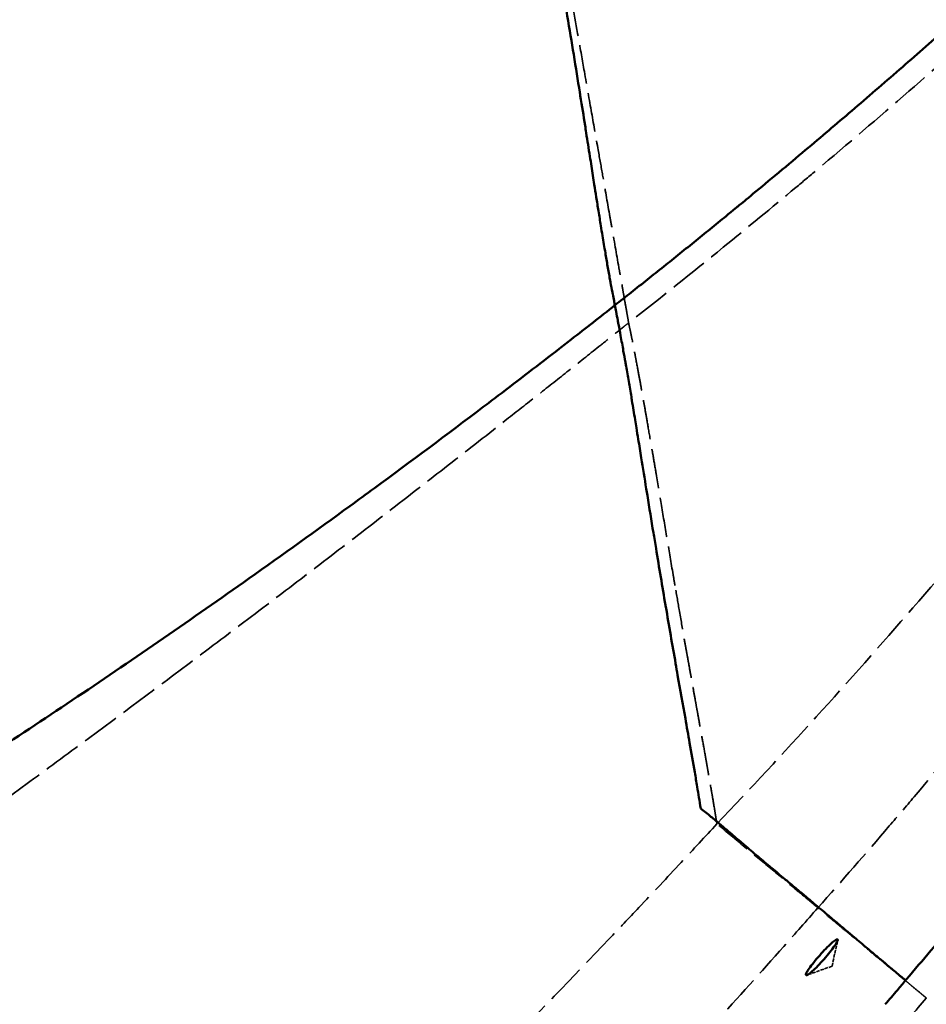
# Model space of a CAD drawing. Units: millimetres. Extents: x 3278 to 6066, y 2420 to 4375.
# Drawn here: x 4604 to 4703, y 2810 to 2918 of the extents above; entities that cross this region are included whole.
import ezdxf

# ---------------------------------------------------------------- set-up
doc = ezdxf.new("R2010")
doc.units = ezdxf.units.MM
doc.linetypes.add('DASHED', pattern=[0.2067, 0.1654, -0.0413])
for name, color, linetype, lineweight in [('Sichtbare Kanten(DIN)', 7, 'Continuous', 50), ('Sichtbare tangentiale Kanten(DIN)', 7, 'Continuous', 50), ('Verdeckte Kanten(DIN)', 7, 'DASHED', 35), ('Verdeckte tangentiale Kanten(DIN)', 7, 'DASHED', 35)]:
    doc.layers.add(name, color=color, linetype=linetype, lineweight=lineweight)

msp = doc.modelspace()

# ---------------------------------------------------------------- linework, layer by layer
at = {"layer": 'Sichtbare Kanten(DIN)'}
for points, knots in [([(4690.04, 2812.83), (4690.02, 2812.84), (4690.02, 2812.87), (4690.04, 2812.96), (4690.06, 2813.02), (4690.16, 2813.21), (4690.25, 2813.36), (4690.51, 2813.74), (4690.69, 2813.97), (4691.09, 2814.47), (4691.31, 2814.73), (4691.76, 2815.25), (4691.99, 2815.5), (4692.43, 2815.95), (4692.64, 2816.15), (4693, 2816.47), (4693.15, 2816.59), (4693.32, 2816.71), (4693.37, 2816.73), (4693.45, 2816.76), (4693.48, 2816.76), (4693.49, 2816.74)], [-0.8199088, -0.8199088, -0.8199088, -0.8199088, -0.7648461, -0.7648461, -0.7075055, -0.7075055, -0.6172672, -0.6172672, -0.513548, -0.513548, -0.4099604, -0.4099604, -0.3073862, -0.3073862, -0.2040792, -0.2040792, -0.1054298, -0.1054298, -0.0515272, -0.0515272, -0.00001, -0.00001, -0.00001, -0.00001]), ([(4693.49, 2816.74), (4693.51, 2816.73), (4693.52, 2816.7), (4693.5, 2816.61), (4693.47, 2816.55), (4693.38, 2816.36), (4693.29, 2816.21), (4693.03, 2815.83), (4692.86, 2815.6), (4692.46, 2815.1), (4692.24, 2814.83), (4691.78, 2814.32), (4691.55, 2814.07), (4691.11, 2813.61), (4690.9, 2813.41), (4690.54, 2813.09), (4690.39, 2812.98), (4690.21, 2812.86), (4690.16, 2812.84), (4690.08, 2812.81), (4690.06, 2812.81), (4690.04, 2812.83)], [-0.8212723, -0.8212723, -0.8212723, -0.8212723, -0.7658778, -0.7658778, -0.7082169, -0.7082169, -0.6180841, -0.6180841, -0.5142349, -0.5142349, -0.4106348, -0.4106348, -0.3079842, -0.3079842, -0.2045558, -0.2045558, -0.1056752, -0.1056752, -0.0516953, -0.0516953, -0.0000011, -0.0000011, -0.0000011, -0.0000011])]:
    msp.add_open_spline(points, degree=3, knots=knots, dxfattribs=at)
at = {"layer": 'Sichtbare tangentiale Kanten(DIN)'}
for points, degree, knots in [([(4821.23, 3039.04), (4792.89, 3004.12), (4763.28, 2970.84), (4724.98, 2932.57), (4683.18, 2897.61), (4676.16, 2891.91), (4669.05, 2886.33)], 4, [0.0089542, 0.0089542, 0.0089542, 0.0089542, 0.0089542, 0.257638, 0.257638, 0.3070075, 0.3070075, 0.3070075, 0.3070075, 0.3070075]), ([(4821.39, 3038.38), (4820.7, 3036.2), (4819.15, 3031.38), (4815.83, 3021.33), (4811.31, 3008.3), (4805.57, 2992.81), (4800.53, 2980.03), (4796.33, 2969.9), (4793.1, 2962.36), (4789.8, 2954.88), (4786.41, 2947.44), (4782.93, 2940.05), (4778.18, 2930.28), (4773.25, 2920.59), (4767.49, 2909.78), (4762.22, 2900.28), (4755.39, 2888.52), (4748.98, 2878.05), (4743.07, 2868.84), (4738.55, 2862), (4733.93, 2855.22), (4729.2, 2848.49), (4724.38, 2841.83), (4719.45, 2835.24), (4714.43, 2828.72), (4709.3, 2822.28), (4704.94, 2816.96), (4702.15, 2813.63), (4701.11, 2812.41), (4700.97, 2812.24)], 3, [1.550808, 1.550808, 1.550808, 1.550808, 8.839254, 17.635086, 35.097324, 52.391214, 69.520491, 78.024566, 86.489009, 94.914739, 103.302669, 111.653228, 119.96676, 136.485685, 144.693619, 156.943429, 169.121264, 185.253233, 193.277276, 201.273217, 209.240604, 217.179474, 225.090079, 232.972401, 240.826167, 248.65143, 256.448866, 260.337291, 260.970941, 260.970941, 260.970941, 260.970941]), ([(4287.93, 2871.01), (4289.41, 2871.1), (4290.9, 2871.19), (4292.38, 2871.29), (4295.73, 2871.5), (4299.07, 2871.73), (4302.42, 2871.97), (4303.66, 2872.05), (4304.91, 2872.14), (4306.16, 2872.24), (4308.25, 2872.39), (4310.34, 2872.55), (4312.43, 2872.71), (4312.98, 2872.76), (4313.52, 2872.8), (4314.07, 2872.84), (4316.85, 2873.06), (4319.64, 2873.29), (4322.42, 2873.53), (4325.74, 2873.82), (4329.06, 2874.11), (4332.38, 2874.42), (4335.66, 2874.73), (4338.95, 2875.05), (4342.23, 2875.38), (4342.34, 2875.39), (4342.45, 2875.4), (4342.56, 2875.41), (4345.78, 2875.74), (4349.01, 2876.07), (4352.23, 2876.42), (4353.76, 2876.59), (4355.29, 2876.76), (4356.81, 2876.93), (4361.81, 2877.49), (4366.8, 2878.08), (4371.79, 2878.7), (4371.85, 2878.71), (4371.91, 2878.71), (4371.96, 2878.72), (4377.05, 2879.35), (4382.12, 2880.02), (4387.2, 2880.72), (4388.66, 2880.92), (4390.12, 2881.12), (4391.59, 2881.33), (4393.29, 2881.57), (4395, 2881.81), (4396.71, 2882.06), (4398.84, 2882.37), (4400.97, 2882.69), (4403.1, 2883.01), (4405.76, 2883.41), (4408.43, 2883.82), (4411.09, 2884.24), (4411.14, 2884.25), (4411.2, 2884.26), (4411.25, 2884.27), (4414.02, 2884.71), (4416.79, 2885.15), (4419.55, 2885.61), (4422.37, 2886.08), (4425.2, 2886.56), (4428.01, 2887.05), (4428.83, 2887.19), (4429.65, 2887.33), (4430.47, 2887.48), (4432.53, 2887.84), (4434.59, 2888.21), (4436.65, 2888.58), (4439.59, 2889.11), (4442.53, 2889.66), (4445.47, 2890.22), (4447.08, 2890.52), (4448.69, 2890.83), (4450.29, 2891.14), (4451.69, 2891.42), (4453.09, 2891.69), (4454.49, 2891.97), (4457.58, 2892.58), (4460.66, 2893.21), (4463.73, 2893.84), (4465.43, 2894.2), (4467.13, 2894.55), (4468.83, 2894.91), (4470.29, 2895.23), (4471.76, 2895.54), (4473.22, 2895.86), (4479.84, 2897.29), (4486.44, 2898.79), (4493.03, 2900.35), (4496.44, 2901.16), (4499.84, 2901.99), (4503.24, 2902.83), (4504.37, 2903.11), (4505.5, 2903.39), (4506.63, 2903.68), (4509.15, 2904.31), (4511.67, 2904.96), (4514.18, 2905.61), (4521.83, 2907.6), (4529.47, 2909.68), (4537.07, 2911.85), (4539.33, 2912.49), (4541.59, 2913.15), (4543.84, 2913.81), (4547.72, 2914.95), (4551.59, 2916.11), (4555.46, 2917.29), (4557.75, 2918), (4560.05, 2918.71), (4562.34, 2919.43), (4568.38, 2921.34), (4574.41, 2923.3), (4580.41, 2925.32), (4580.7, 2925.42), (4580.99, 2925.51), (4581.29, 2925.61), (4584.56, 2926.72), (4587.82, 2927.84), (4591.08, 2928.98), (4596.38, 2930.83), (4601.66, 2932.73), (4606.93, 2934.67), (4610.07, 2935.82), (4613.2, 2937), (4616.32, 2938.18), (4619.38, 2939.34), (4622.42, 2940.52), (4625.46, 2941.71), (4627.78, 2942.61), (4630.09, 2943.53), (4632.4, 2944.45), (4632.94, 2944.67), (4633.49, 2944.88), (4634.04, 2945.1), (4638.1, 2946.73), (4642.14, 2948.39), (4646.18, 2950.06), (4647.22, 2950.5), (4648.26, 2950.93), (4649.3, 2951.37), (4650.07, 2951.69), (4650.83, 2952.01), (4651.59, 2952.33), (4653.63, 2953.19), (4655.67, 2954.06), (4657.71, 2954.93)], 3, [0.0000019, 0.0000019, 0.0000019, 0.0000019, 0.0116997, 0.0116997, 0.0116997, 0.0380946, 0.0380946, 0.0380946, 0.047935, 0.047935, 0.047935, 0.0644382, 0.0644382, 0.0644382, 0.0687533, 0.0687533, 0.0687533, 0.0907306, 0.0907306, 0.0907306, 0.1169721, 0.1169721, 0.1169721, 0.1429306, 0.1429306, 0.1429306, 0.1438049, 0.1438049, 0.1438049, 0.1693042, 0.1693042, 0.1693042, 0.1814158, 0.1814158, 0.1814158, 0.2209768, 0.2209768, 0.2209768, 0.2214368, 0.2214368, 0.2214368, 0.2617475, 0.2617475, 0.2617475, 0.2733704, 0.2733704, 0.2733704, 0.2869546, 0.2869546, 0.2869546, 0.3038896, 0.3038896, 0.3038896, 0.3251072, 0.3251072, 0.3251072, 0.3255347, 0.3255347, 0.3255347, 0.3476, 0.3476, 0.3476, 0.3701188, 0.3701188, 0.3701188, 0.3766506, 0.3766506, 0.3766506, 0.3931252, 0.3931252, 0.3931252, 0.4166603, 0.4166603, 0.4166603, 0.4295472, 0.4295472, 0.4295472, 0.4407733, 0.4407733, 0.4407733, 0.4655184, 0.4655184, 0.4655184, 0.4791769, 0.4791769, 0.4791769, 0.4909594, 0.4909594, 0.4909594, 0.5442429, 0.5442429, 0.5442429, 0.5718156, 0.5718156, 0.5718156, 0.5809929, 0.5809929, 0.5809929, 0.6014214, 0.6014214, 0.6014214, 0.6636745, 0.6636745, 0.6636745, 0.6821564, 0.6821564, 0.6821564, 0.7139811, 0.7139811, 0.7139811, 0.7328921, 0.7328921, 0.7328921, 0.7827491, 0.7827491, 0.7827491, 0.7851778, 0.7851778, 0.7851778, 0.8123569, 0.8123569, 0.8123569, 0.8565316, 0.8565316, 0.8565316, 0.8828537, 0.8828537, 0.8828537, 0.908552, 0.908552, 0.908552, 0.9281074, 0.9281074, 0.9281074, 0.9327515, 0.9327515, 0.9327515, 0.9671562, 0.9671562, 0.9671562, 0.9760358, 0.9760358, 0.9760358, 0.9825621, 0.9825621, 0.9825621, 1, 1, 1, 1]), ([(4669.05, 2886.33), (4669.02, 2886.49), (4668.99, 2886.65), (4668.96, 2886.81), (4668.91, 2887.06), (4668.86, 2887.32), (4668.81, 2887.57), (4668.8, 2887.63), (4668.79, 2887.7), (4668.78, 2887.76), (4668.71, 2888.12), (4668.64, 2888.47), (4668.58, 2888.82), (4668.56, 2888.94), (4668.53, 2889.07), (4668.51, 2889.2), (4668.47, 2889.43), (4668.43, 2889.66), (4668.39, 2889.89), (4668.34, 2890.14), (4668.3, 2890.38), (4668.26, 2890.63), (4668.21, 2890.87), (4668.17, 2891.11), (4668.13, 2891.34), (4668.09, 2891.59), (4668.05, 2891.83), (4668.01, 2892.08), (4667.9, 2892.7), (4667.8, 2893.32), (4667.69, 2893.95), (4667.63, 2894.32), (4667.57, 2894.69), (4667.51, 2895.06), (4667.43, 2895.59), (4667.34, 2896.13), (4667.25, 2896.68), (4667.17, 2897.18), (4667.09, 2897.69), (4667.01, 2898.2), (4666.94, 2898.66), (4666.87, 2899.12), (4666.79, 2899.58), (4666.69, 2900.23), (4666.59, 2900.9), (4666.48, 2901.58), (4666.42, 2901.95), (4666.37, 2902.32), (4666.31, 2902.69), (4666.18, 2903.52), (4666.04, 2904.38), (4665.9, 2905.27), (4665.86, 2905.53), (4665.82, 2905.79), (4665.78, 2906.06), (4665.62, 2907.1), (4665.44, 2908.2), (4665.26, 2909.33), (4665.24, 2909.46), (4665.22, 2909.59), (4665.2, 2909.71), (4664.99, 2911.03), (4664.77, 2912.4), (4664.53, 2913.86), (4664.31, 2915.2), (4664.08, 2916.61), (4663.83, 2918.09), (4663.58, 2919.61), (4663.32, 2921.21), (4663.04, 2922.89), (4663.03, 2922.97), (4663.01, 2923.05), (4663, 2923.13), (4662.92, 2923.62), (4662.84, 2924.11), (4662.75, 2924.61), (4662.56, 2925.76), (4662.37, 2926.94), (4662.16, 2928.17), (4661.85, 2930.01), (4661.53, 2931.95), (4661.19, 2933.98), (4660.97, 2935.33), (4660.74, 2936.72), (4660.5, 2938.16), (4660.43, 2938.56), (4660.37, 2938.96), (4660.3, 2939.36), (4660.24, 2939.68), (4660.19, 2940.01), (4660.13, 2940.34), (4659.76, 2942.56), (4659.38, 2944.89), (4658.97, 2947.31), (4658.88, 2947.86), (4658.79, 2948.42), (4658.7, 2948.98), (4658.58, 2949.66), (4658.47, 2950.35), (4658.36, 2951.04), (4658.14, 2952.31), (4657.93, 2953.61), (4657.71, 2954.93)], 3, [0.000055, 0.000055, 0.000055, 0.000055, 0.011909, 0.011909, 0.011909, 0.0308969, 0.0308969, 0.0308969, 0.0357269, 0.0357269, 0.0357269, 0.0620178, 0.0620178, 0.0620178, 0.0714538, 0.0714538, 0.0714538, 0.0887284, 0.0887284, 0.0887284, 0.1071807, 0.1071807, 0.1071807, 0.1248094, 0.1248094, 0.1248094, 0.1429075, 0.1429075, 0.1429075, 0.1881454, 0.1881454, 0.1881454, 0.214361, 0.214361, 0.214361, 0.2518251, 0.2518251, 0.2518251, 0.285814, 0.285814, 0.285814, 0.3156635, 0.3156635, 0.3156635, 0.3572664, 0.3572664, 0.3572664, 0.3794854, 0.3794854, 0.3794854, 0.4287186, 0.4287186, 0.4287186, 0.4431313, 0.4431313, 0.4431313, 0.5001684, 0.5001684, 0.5001684, 0.5064712, 0.5064712, 0.5064712, 0.5716176, 0.5716176, 0.5716176, 0.6318471, 0.6318471, 0.6318471, 0.6938131, 0.6938131, 0.6938131, 0.6967342, 0.6967342, 0.6967342, 0.7144586, 0.7144586, 0.7144586, 0.7553367, 0.7553367, 0.7553367, 0.8165129, 0.8165129, 0.8165129, 0.857253, 0.857253, 0.857253, 0.8684504, 0.8684504, 0.8684504, 0.8775088, 0.8775088, 0.8775088, 0.9384877, 0.9384877, 0.9384877, 0.9524177, 0.9524177, 0.9524177, 0.969196, 0.969196, 0.969196, 1, 1, 1, 1]), ([(4669.05, 2886.33), (4667.46, 2885.07), (4665.86, 2883.82), (4664.26, 2882.58), (4663.83, 2882.24), (4663.39, 2881.9), (4662.95, 2881.56), (4660.72, 2879.84), (4658.49, 2878.12), (4656.24, 2876.41), (4655.7, 2876), (4655.16, 2875.58), (4654.61, 2875.17), (4650.65, 2872.17), (4646.67, 2869.2), (4642.66, 2866.27), (4641.77, 2865.61), (4640.87, 2864.95), (4639.97, 2864.3), (4636.29, 2861.62), (4632.59, 2858.96), (4628.87, 2856.33), (4622.66, 2851.94), (4616.39, 2847.62), (4610.07, 2843.38), (4606.95, 2841.29), (4603.82, 2839.21), (4600.67, 2837.15), (4593.63, 2832.55), (4586.52, 2828.03), (4579.35, 2823.62), (4576.81, 2822.05), (4574.26, 2820.5), (4571.71, 2818.96), (4563.82, 2814.21), (4555.85, 2809.58), (4547.82, 2805.07), (4545.9, 2803.99), (4543.98, 2802.92), (4542.05, 2801.86), (4532.06, 2796.35), (4521.96, 2791.04), (4511.76, 2785.92), (4502.04, 2781.05), (4492.24, 2776.36), (4482.35, 2771.87), (4481.88, 2771.65), (4481.41, 2771.44), (4480.94, 2771.23), (4470.61, 2766.56), (4460.18, 2762.09), (4449.67, 2757.85), (4449.24, 2757.68), (4448.81, 2757.51), (4448.38, 2757.33), (4438.33, 2753.3), (4428.2, 2749.47), (4418, 2745.85), (4416.53, 2745.33), (4415.06, 2744.81), (4413.58, 2744.3), (4404.45, 2741.13), (4395.25, 2738.12), (4386, 2735.3), (4383.35, 2734.49), (4380.69, 2733.7), (4378.02, 2732.92), (4369.96, 2730.56), (4361.85, 2728.34), (4353.71, 2726.26), (4349.74, 2725.25), (4345.76, 2724.27), (4341.78, 2723.33), (4340.35, 2722.99), (4338.91, 2722.66), (4337.48, 2722.33), (4332.07, 2721.08), (4326.65, 2719.9), (4321.22, 2718.79), (4315.81, 2717.68), (4310.38, 2716.64), (4304.95, 2715.66), (4304.94, 2715.66), (4304.92, 2715.66), (4304.91, 2715.66), (4299.51, 2714.69), (4294.09, 2713.78), (4288.67, 2712.94), (4287.87, 2712.82), (4287.06, 2712.69), (4286.26, 2712.57), (4281.64, 2711.88), (4277.02, 2711.23), (4272.39, 2710.63), (4270.75, 2710.42), (4269.11, 2710.21), (4267.47, 2710.01), (4263.68, 2709.55), (4259.9, 2709.12), (4256.1, 2708.72), (4253.58, 2708.46), (4251.05, 2708.21), (4248.53, 2707.98), (4245.63, 2707.71), (4242.72, 2707.46), (4239.82, 2707.23), (4236.36, 2706.96), (4232.91, 2706.72), (4229.45, 2706.5), (4227.47, 2706.38), (4225.5, 2706.27), (4223.52, 2706.16), (4219.08, 2705.93), (4214.65, 2705.74), (4210.21, 2705.61), (4209.2, 2705.57), (4208.2, 2705.55), (4207.2, 2705.52), (4204.97, 2705.46), (4202.75, 2705.41), (4200.52, 2705.38), (4200.02, 2705.37), (4199.52, 2705.36), (4199.02, 2705.35), (4197.66, 2705.33), (4196.29, 2705.32), (4194.93, 2705.31), (4194.64, 2705.3), (4194.35, 2705.3), (4194.06, 2705.3), (4193.67, 2705.29), (4193.28, 2705.29), (4192.88, 2705.29), (4192.2, 2705.28), (4191.52, 2705.28), (4190.83, 2705.28)], 3, [0, 0, 0, 0, 0.011676, 0.011676, 0.011676, 0.014856, 0.014856, 0.014856, 0.0310901, 0.0310901, 0.0310901, 0.035028, 0.035028, 0.035028, 0.0636307, 0.0636307, 0.0636307, 0.0700406, 0.0700406, 0.0700406, 0.0962567, 0.0962567, 0.0962567, 0.1400756, 0.1400756, 0.1400756, 0.1617137, 0.1617137, 0.1617137, 0.2101943, 0.2101943, 0.2101943, 0.2273611, 0.2273611, 0.2273611, 0.2804084, 0.2804084, 0.2804084, 0.293085, 0.293085, 0.293085, 0.358758, 0.358758, 0.358758, 0.4213282, 0.4213282, 0.4213282, 0.42429, 0.42429, 0.42429, 0.4896022, 0.4896022, 0.4896022, 0.4922568, 0.4922568, 0.4922568, 0.5546325, 0.5546325, 0.5546325, 0.5636211, 0.5636211, 0.5636211, 0.6193649, 0.6193649, 0.6193649, 0.6353572, 0.6353572, 0.6353572, 0.6838096, 0.6838096, 0.6838096, 0.7074111, 0.7074111, 0.7074111, 0.7158971, 0.7158971, 0.7158971, 0.7478665, 0.7478665, 0.7478665, 0.7797075, 0.7797075, 0.7797075, 0.7797742, 0.7797742, 0.7797742, 0.8114174, 0.8114174, 0.8114174, 0.816093, 0.816093, 0.816093, 0.8430021, 0.8430021, 0.8430021, 0.8525242, 0.8525242, 0.8525242, 0.8744793, 0.8744793, 0.8744793, 0.8890981, 0.8890981, 0.8890981, 0.9058767, 0.9058767, 0.9058767, 0.9258288, 0.9258288, 0.9258288, 0.9372306, 0.9372306, 0.9372306, 0.9628064, 0.9628064, 0.9628064, 0.968587, 0.968587, 0.968587, 0.9813982, 0.9813982, 0.9813982, 0.9842828, 0.9842828, 0.9842828, 0.9921382, 0.9921382, 0.9921382, 0.9937994, 0.9937994, 0.9937994, 0.9960683, 0.9960683, 0.9960683, 1, 1, 1, 1]), ([(4678.47, 2831.12), (4678.34, 2831.91), (4678.22, 2832.71), (4678.09, 2833.5), (4678, 2834.03), (4677.91, 2834.55), (4677.82, 2835.08), (4677.64, 2836.15), (4677.45, 2837.23), (4677.26, 2838.31), (4677.1, 2839.19), (4676.95, 2840.08), (4676.79, 2840.97), (4676.51, 2842.54), (4676.23, 2844.12), (4675.94, 2845.73), (4675.87, 2846.16), (4675.79, 2846.59), (4675.72, 2847.02), (4675.36, 2849.06), (4675, 2851.14), (4674.64, 2853.25), (4674.63, 2853.3), (4674.62, 2853.36), (4674.61, 2853.42), (4674.26, 2855.46), (4673.92, 2857.54), (4673.57, 2859.65), (4673.47, 2860.22), (4673.38, 2860.8), (4673.28, 2861.37), (4673.06, 2862.72), (4672.84, 2864.08), (4672.62, 2865.45), (4672.58, 2865.7), (4672.54, 2865.94), (4672.5, 2866.19), (4672.32, 2867.32), (4672.13, 2868.45), (4671.95, 2869.59), (4671.84, 2870.26), (4671.73, 2870.95), (4671.62, 2871.63), (4671.55, 2872.05), (4671.48, 2872.47), (4671.42, 2872.89), (4671.37, 2873.18), (4671.32, 2873.48), (4671.27, 2873.77), (4671.16, 2874.47), (4671.04, 2875.17), (4670.92, 2875.87), (4670.9, 2876.01), (4670.88, 2876.14), (4670.86, 2876.27), (4670.76, 2876.84), (4670.67, 2877.41), (4670.57, 2877.97), (4670.47, 2878.53), (4670.38, 2879.09), (4670.28, 2879.65), (4670.26, 2879.79), (4670.23, 2879.93), (4670.21, 2880.07), (4670.13, 2880.49), (4670.06, 2880.91), (4669.98, 2881.33), (4669.94, 2881.6), (4669.89, 2881.88), (4669.84, 2882.16), (4669.78, 2882.44), (4669.73, 2882.72), (4669.68, 2883), (4669.61, 2883.41), (4669.53, 2883.83), (4669.45, 2884.24), (4669.42, 2884.38), (4669.4, 2884.52), (4669.37, 2884.66), (4669.31, 2884.99), (4669.25, 2885.31), (4669.18, 2885.63), (4669.14, 2885.87), (4669.09, 2886.1), (4669.05, 2886.33)], 3, [0, 0, 0, 0, 0.0476798, 0.0476798, 0.0476798, 0.0791612, 0.0791612, 0.0791612, 0.1430393, 0.1430393, 0.1430393, 0.194698, 0.194698, 0.194698, 0.2857414, 0.2857414, 0.2857414, 0.3100252, 0.3100252, 0.3100252, 0.4254423, 0.4254423, 0.4254423, 0.428498, 0.428498, 0.428498, 0.540695, 0.540695, 0.540695, 0.5713519, 0.5713519, 0.5713519, 0.642844, 0.642844, 0.642844, 0.655736, 0.655736, 0.655736, 0.7143701, 0.7143701, 0.7143701, 0.7493457, 0.7493457, 0.7493457, 0.7708498, 0.7708498, 0.7708498, 0.7858829, 0.7858829, 0.7858829, 0.8216153, 0.8216153, 0.8216153, 0.8284502, 0.8284502, 0.8284502, 0.8573254, 0.8573254, 0.8573254, 0.8858823, 0.8858823, 0.8858823, 0.8930155, 0.8930155, 0.8930155, 0.9144907, 0.9144907, 0.9144907, 0.9286889, 0.9286889, 0.9286889, 0.9430368, 0.9430368, 0.9430368, 0.9643492, 0.9643492, 0.9643492, 0.9715349, 0.9715349, 0.9715349, 0.9881164, 0.9881164, 0.9881164, 0.9999982, 0.9999982, 0.9999982, 0.9999982]), ([(4689.11, 2822.19), (4688.95, 2822.32), (4688.8, 2822.46), (4688.64, 2822.59), (4688.32, 2822.85), (4688, 2823.12), (4687.68, 2823.39), (4687.2, 2823.79), (4686.72, 2824.19), (4686.24, 2824.59), (4686.23, 2824.6), (4686.22, 2824.61), (4686.22, 2824.61), (4685.72, 2825.02), (4685.23, 2825.44), (4684.73, 2825.86), (4684.23, 2826.28), (4683.73, 2826.71), (4683.22, 2827.14), (4683.15, 2827.21), (4683.07, 2827.27), (4683, 2827.34), (4682.56, 2827.71), (4682.13, 2828.08), (4681.69, 2828.46), (4681.17, 2828.9), (4680.64, 2829.34), (4680.11, 2829.79), (4679.94, 2829.93), (4679.77, 2830.07), (4679.6, 2830.21), (4679.41, 2830.36), (4679.22, 2830.52), (4679.02, 2830.68), (4678.84, 2830.83), (4678.65, 2830.98), (4678.47, 2831.12)], 3, [0, 0, 0, 0, 0.047594, 0.047594, 0.047594, 0.142781, 0.142781, 0.142781, 0.283488, 0.283488, 0.283488, 0.285622, 0.285622, 0.285622, 0.428527, 0.428527, 0.428527, 0.571484, 0.571484, 0.571484, 0.592765, 0.592765, 0.592765, 0.714443, 0.714443, 0.714443, 0.857316, 0.857316, 0.857316, 0.901904, 0.901904, 0.901904, 0.952439, 0.952439, 0.952439, 1, 1, 1, 1]), ([(4700.97, 2812.24), (4700.92, 2812.28), (4700.88, 2812.31), (4700.83, 2812.35), (4700.74, 2812.43), (4700.65, 2812.5), (4700.56, 2812.58), (4700.46, 2812.66), (4700.36, 2812.74), (4700.26, 2812.82), (4700.23, 2812.85), (4700.19, 2812.88), (4700.15, 2812.92), (4699.96, 2813.08), (4699.76, 2813.25), (4699.56, 2813.41), (4699.49, 2813.48), (4699.41, 2813.54), (4699.33, 2813.6), (4699.06, 2813.83), (4698.79, 2814.06), (4698.51, 2814.3), (4698.39, 2814.4), (4698.27, 2814.5), (4698.15, 2814.6), (4698, 2814.73), (4697.84, 2814.86), (4697.68, 2814.99), (4697.37, 2815.26), (4697.05, 2815.53), (4696.74, 2815.79), (4696.5, 2815.99), (4696.26, 2816.19), (4696.02, 2816.39), (4695.78, 2816.59), (4695.55, 2816.79), (4695.31, 2816.99), (4694.99, 2817.26), (4694.67, 2817.53), (4694.34, 2817.8), (4694.18, 2817.94), (4694.02, 2818.07), (4693.86, 2818.21), (4693.46, 2818.55), (4693.05, 2818.89), (4692.64, 2819.23), (4692.55, 2819.3), (4692.47, 2819.37), (4692.39, 2819.44), (4691.89, 2819.85), (4691.4, 2820.27), (4690.89, 2820.7), (4690.5, 2821.03), (4690.11, 2821.36), (4689.71, 2821.69), (4689.6, 2821.79), (4689.48, 2821.88), (4689.37, 2821.98), (4689.28, 2822.05), (4689.2, 2822.12), (4689.11, 2822.19)], 3, [0, 0, 0, 0, 0.011737, 0.011737, 0.011737, 0.03521, 0.03521, 0.03521, 0.060898, 0.060898, 0.060898, 0.07054, 0.07054, 0.07054, 0.121825, 0.121825, 0.121825, 0.141518, 0.141518, 0.141518, 0.21284, 0.21284, 0.21284, 0.243866, 0.243866, 0.243866, 0.284416, 0.284416, 0.284416, 0.366329, 0.366329, 0.366329, 0.427959, 0.427959, 0.427959, 0.489214, 0.489214, 0.489214, 0.571397, 0.571397, 0.571397, 0.612195, 0.612195, 0.612195, 0.714443, 0.714443, 0.714443, 0.734918, 0.734918, 0.734918, 0.857258, 0.857258, 0.857258, 0.952419, 0.952419, 0.952419, 0.979693, 0.979693, 0.979693, 1, 1, 1, 1]), ([(4700.97, 2812.24), (4700.67, 2811.89), (4699.92, 2811.01), (4699.18, 2810.14), (4698.73, 2809.62)], 3, [260.970941, 260.970941, 260.970941, 260.970941, 262.277314, 264.225739, 264.225739, 264.225739, 264.225739])]:
    msp.add_open_spline(points, degree=degree, knots=knots, dxfattribs=at)
at = {"layer": 'Verdeckte Kanten(DIN)', "ltscale": 2.297015}
msp.add_line((4692.89, 2813.8), (4693.51, 2816.65), dxfattribs=at)
at = {"layer": 'Verdeckte Kanten(DIN)', "ltscale": 2.296031}
msp.add_line((4692.89, 2813.8), (4690.13, 2812.83), dxfattribs=at)
at = {"layer": 'Verdeckte Kanten(DIN)', "ltscale": 26.239944}
msp.add_open_spline([(4675.65, 2855.58), (4675.64, 2855.61), (4675.64, 2855.64), (4675.63, 2855.66), (4675.57, 2856.03), (4675.51, 2856.39), (4675.45, 2856.74), (4675.22, 2858.1), (4675.01, 2859.33), (4674.81, 2860.51), (4674.59, 2861.81), (4674.38, 2863.06), (4674.17, 2864.36), (4673.98, 2865.48), (4673.78, 2866.63), (4673.58, 2867.86), (4673.47, 2868.52), (4673.35, 2869.2), (4673.24, 2869.87), (4673.16, 2870.3), (4673.09, 2870.73), (4673.02, 2871.14), (4672.86, 2872.04), (4672.72, 2872.85), (4672.61, 2873.49), (4672.6, 2873.55), (4672.59, 2873.6), (4672.59, 2873.65), (4672.48, 2874.24), (4672.4, 2874.7), (4672.31, 2875.23), (4672.23, 2875.69), (4672.13, 2876.22), (4672.02, 2876.83), (4672, 2876.93), (4671.99, 2877.03), (4671.97, 2877.13), (4671.89, 2877.56), (4671.81, 2878.01), (4671.71, 2878.52), (4671.62, 2879.03), (4671.52, 2879.58), (4671.38, 2880.3), (4671.35, 2880.47), (4671.32, 2880.62), (4671.29, 2880.77), (4671.22, 2881.15), (4671.14, 2881.59), (4670.94, 2882.59), (4670.88, 2882.85), (4670.82, 2883.15), (4670.75, 2883.5), (4670.69, 2883.77), (4670.63, 2884.07), (4670.56, 2884.4)], degree=3, knots=[0.5166078, 0.5166078, 0.5166078, 0.5166078, 0.5178106, 0.5178106, 0.5178106, 0.5344119, 0.5344119, 0.5344119, 0.5983593, 0.5983593, 0.5983593, 0.6690092, 0.6690092, 0.6690092, 0.7298511, 0.7298511, 0.7298511, 0.7625444, 0.7625444, 0.7625444, 0.7832921, 0.7832921, 0.7832921, 0.8283995, 0.8283995, 0.8283995, 0.8320509, 0.8320509, 0.8320509, 0.875578, 0.875578, 0.875578, 0.9138882, 0.9138882, 0.9138882, 0.9200668, 0.9200668, 0.9200668, 0.9461414, 0.9461414, 0.9461414, 0.9723529, 0.9723529, 0.9723529, 0.9784588, 0.9784588, 0.9784588, 0.9931873, 0.9931873, 0.9931873, 0.9970151, 0.9970151, 0.9970151, 1, 1, 1, 1], dxfattribs=at)
at = {"layer": 'Verdeckte Kanten(DIN)', "ltscale": 26.237146}
msp.add_open_spline([(4680.26, 2829.42), (4680.21, 2829.71), (4680.17, 2829.96), (4680.13, 2830.19), (4680.08, 2830.49), (4680.04, 2830.75), (4680, 2830.98), (4679.86, 2831.83), (4679.8, 2832.2), (4679.74, 2832.54), (4679.72, 2832.66), (4679.7, 2832.78), (4679.67, 2832.91), (4679.55, 2833.62), (4679.45, 2834.21), (4679.33, 2834.86), (4679.29, 2835.13), (4679.24, 2835.42), (4679.19, 2835.71), (4679.12, 2836.11), (4679.04, 2836.52), (4678.97, 2836.93), (4678.85, 2837.63), (4678.73, 2838.29), (4678.63, 2838.84), (4678.52, 2839.44), (4678.44, 2839.91), (4678.36, 2840.32), (4678.28, 2840.77), (4678.21, 2841.17), (4678.13, 2841.62), (4678.1, 2841.79), (4678.06, 2841.97), (4678.03, 2842.16), (4677.98, 2842.41), (4677.94, 2842.68), (4677.88, 2842.97), (4677.8, 2843.43), (4677.71, 2843.95), (4677.61, 2844.47), (4677.52, 2844.99), (4677.43, 2845.49), (4677.35, 2845.93), (4677.25, 2846.5), (4677.17, 2846.94), (4677.1, 2847.3), (4677.02, 2847.75), (4676.96, 2848.1), (4676.89, 2848.49), (4676.81, 2848.9), (4676.73, 2849.37), (4676.61, 2850.07), (4676.48, 2850.81), (4676.3, 2851.82), (4676.11, 2852.94), (4675.96, 2853.8), (4675.8, 2854.71), (4675.65, 2855.58)], degree=3, knots=[0, 0, 0, 0, 0.0036414, 0.0036414, 0.0036414, 0.0083429, 0.0083429, 0.0083429, 0.026328, 0.026328, 0.026328, 0.0324944, 0.0324944, 0.0324944, 0.0648103, 0.0648103, 0.0648103, 0.0782466, 0.0782466, 0.0782466, 0.0968847, 0.0968847, 0.0968847, 0.1287438, 0.1287438, 0.1287438, 0.1634625, 0.1634625, 0.1634625, 0.200996, 0.200996, 0.200996, 0.2156696, 0.2156696, 0.2156696, 0.2345171, 0.2345171, 0.2345171, 0.2639886, 0.2639886, 0.2639886, 0.293047, 0.293047, 0.293047, 0.3308014, 0.3308014, 0.3308014, 0.3770289, 0.3770289, 0.3770289, 0.4257561, 0.4257561, 0.4257561, 0.4771132, 0.4771132, 0.4771132, 0.5166078, 0.5166078, 0.5166078, 0.5166078], dxfattribs=at)
at = {"layer": 'Verdeckte tangentiale Kanten(DIN)', "ltscale": 25.508036}
msp.add_open_spline([(4819.57, 3033.05), (4818.89, 3032.21), (4818.2, 3031.37), (4817.51, 3030.54), (4816.82, 3029.69), (4816.12, 3028.85), (4815.42, 3028.01), (4814.03, 3026.32), (4812.63, 3024.64), (4811.23, 3022.96), (4809.04, 3020.35), (4806.85, 3017.75), (4804.65, 3015.16), (4804.02, 3014.42), (4803.39, 3013.69), (4802.76, 3012.95), (4797.09, 3006.31), (4791.34, 2999.73), (4785.51, 2993.23), (4781.63, 2988.88), (4777.7, 2984.57), (4773.75, 2980.29), (4771.77, 2978.15), (4769.78, 2976.02), (4767.79, 2973.9), (4761.78, 2967.52), (4755.7, 2961.22), (4749.53, 2955), (4743.34, 2948.76), (4737.06, 2942.61), (4730.7, 2936.55), (4728.57, 2934.53), (4726.44, 2932.51), (4724.3, 2930.51), (4719.99, 2926.49), (4715.65, 2922.52), (4711.27, 2918.59), (4707.97, 2915.64), (4704.66, 2912.71), (4701.32, 2909.81), (4697.97, 2906.9), (4694.6, 2904.02), (4691.21, 2901.17), (4690.45, 2900.53), (4689.68, 2899.89), (4688.91, 2899.25), (4686.27, 2897.05), (4683.62, 2894.86), (4680.95, 2892.69), (4677.51, 2889.9), (4674.05, 2887.14), (4670.56, 2884.4)], degree=3, knots=[0, 0, 0, 0, 0.015407, 0.015407, 0.015407, 0.030972, 0.030972, 0.030972, 0.062087, 0.062087, 0.062087, 0.110475, 0.110475, 0.110475, 0.124261, 0.124261, 0.124261, 0.248509, 0.248509, 0.248509, 0.331425, 0.331425, 0.331425, 0.372843, 0.372843, 0.372843, 0.497471, 0.497471, 0.497471, 0.622481, 0.622481, 0.622481, 0.664189, 0.664189, 0.664189, 0.747935, 0.747935, 0.747935, 0.810833, 0.810833, 0.810833, 0.873838, 0.873838, 0.873838, 0.888063, 0.888063, 0.888063, 0.936965, 0.936965, 0.936965, 1, 1, 1, 1], dxfattribs=at)
at = {"layer": 'Verdeckte tangentiale Kanten(DIN)', "ltscale": 25.267862}
msp.add_open_spline([(4680.26, 2829.42), (4683.93, 2833.29), (4691.19, 2841.11), (4701.81, 2853.08), (4712.16, 2865.28), (4725.62, 2881.84), (4741.81, 2903.05), (4760.23, 2929.22), (4774.79, 2951.58), (4785.97, 2969.75), (4794.13, 2983.52), (4802.07, 2997.41), (4809.8, 3011.42), (4815.45, 3022.01), (4819.16, 3029.1), (4820.39, 3031.49), (4821.01, 3032.68), (4821.02, 3032.7)], degree=3, knots=[0.000001, 0.000001, 0.000001, 0.000001, 16.070925, 32.141691, 48.212145, 64.282436, 96.420736, 128.558893, 160.697885, 176.768034, 192.838558, 208.909277, 224.980462, 241.051282, 245.068905, 249.087101, 249.133747, 249.133747, 249.133747, 249.133747], dxfattribs=at)
at = {"layer": 'Verdeckte tangentiale Kanten(DIN)', "ltscale": 25.510929}
msp.add_open_spline([(4822.05, 3032.56), (4822.02, 3032.49), (4821.99, 3032.41), (4821.96, 3032.34), (4821.43, 3031.1), (4820.9, 3029.86), (4820.37, 3028.63), (4819.84, 3027.39), (4819.3, 3026.16), (4818.77, 3024.92), (4818.29, 3023.82), (4817.81, 3022.72), (4817.32, 3021.61), (4815.64, 3017.79), (4813.94, 3013.97), (4812.21, 3010.17), (4810.65, 3006.73), (4809.07, 3003.31), (4807.47, 2999.89), (4806.79, 2998.44), (4806.1, 2996.98), (4805.41, 2995.53), (4803.1, 2990.67), (4800.75, 2985.83), (4798.35, 2981.01), (4795.95, 2976.19), (4793.51, 2971.4), (4791.02, 2966.63), (4788.54, 2961.85), (4786.01, 2957.11), (4783.43, 2952.38), (4778.27, 2942.94), (4772.92, 2933.59), (4767.39, 2924.36), (4761.85, 2915.14), (4756.11, 2906.02), (4750.18, 2897.04), (4744.25, 2888.06), (4738.12, 2879.21), (4731.79, 2870.51), (4728.62, 2866.16), (4725.41, 2861.85), (4722.14, 2857.57), (4718.87, 2853.29), (4715.55, 2849.06), (4712.18, 2844.86), (4708.81, 2840.67), (4705.39, 2836.51), (4701.91, 2832.4), (4701.01, 2831.33), (4700.1, 2830.26), (4699.18, 2829.19), (4696.59, 2826.17), (4693.98, 2823.18), (4691.33, 2820.21)], degree=3, knots=[0, 0, 0, 0, 0.000972, 0.000972, 0.000972, 0.017086, 0.017086, 0.017086, 0.033199, 0.033199, 0.033199, 0.04762, 0.04762, 0.04762, 0.097655, 0.097655, 0.097655, 0.142861, 0.142861, 0.142861, 0.162109, 0.162109, 0.162109, 0.226564, 0.226564, 0.226564, 0.29102, 0.29102, 0.29102, 0.355474, 0.355474, 0.355474, 0.484382, 0.484382, 0.484382, 0.613289, 0.613289, 0.613289, 0.742195, 0.742195, 0.742195, 0.806649, 0.806649, 0.806649, 0.871097, 0.871097, 0.871097, 0.935544, 0.935544, 0.935544, 0.952383, 0.952383, 0.952383, 1, 1, 1, 1], dxfattribs=at)
at = {"layer": 'Verdeckte tangentiale Kanten(DIN)', "ltscale": 25.800009}
msp.add_open_spline([(4670.56, 2884.4), (4670.53, 2884.61), (4670.49, 2884.83), (4670.45, 2885.04), (4670.43, 2885.15), (4670.41, 2885.26), (4670.39, 2885.38), (4670.37, 2885.48), (4670.36, 2885.58), (4670.34, 2885.68), (4670.26, 2886.1), (4670.19, 2886.53), (4670.11, 2886.95), (4670.09, 2887.07), (4670.07, 2887.19), (4670.05, 2887.31), (4670, 2887.61), (4669.94, 2887.91), (4669.89, 2888.21), (4669.82, 2888.64), (4669.74, 2889.06), (4669.67, 2889.48), (4669.62, 2889.73), (4669.58, 2889.97), (4669.54, 2890.21), (4669.28, 2891.68), (4669.02, 2893.17), (4668.74, 2894.74), (4668.65, 2895.26), (4668.56, 2895.79), (4668.46, 2896.33), (4668.22, 2897.68), (4667.97, 2899.09), (4667.71, 2900.59), (4667.55, 2901.49), (4667.39, 2902.42), (4667.22, 2903.38), (4666.99, 2904.67), (4666.75, 2906.02), (4666.5, 2907.45), (4666.25, 2908.88), (4665.98, 2910.39), (4665.7, 2911.99), (4665.49, 2913.19), (4665.27, 2914.44), (4665.04, 2915.75), (4664.65, 2917.93), (4664.24, 2920.27), (4663.79, 2922.8), (4663.61, 2923.81), (4663.43, 2924.85), (4663.24, 2925.92), (4662.91, 2927.8), (4662.56, 2929.77), (4662.2, 2931.84), (4661.94, 2933.32), (4661.67, 2934.85), (4661.39, 2936.43), (4661.28, 2937.07), (4661.16, 2937.71), (4661.05, 2938.36), (4660.85, 2939.5), (4660.64, 2940.67), (4660.43, 2941.86), (4660.22, 2943.05), (4660.01, 2944.26), (4659.79, 2945.5), (4659.68, 2946.1), (4659.58, 2946.7), (4659.47, 2947.3), (4659.35, 2947.96), (4659.23, 2948.63), (4659.12, 2949.3), (4659, 2949.95), (4658.89, 2950.61), (4658.77, 2951.27), (4658.71, 2951.6), (4658.65, 2951.93), (4658.6, 2952.27), (4658.54, 2952.6), (4658.48, 2952.94), (4658.42, 2953.28)], degree=3, knots=[0, 0, 0, 0, 0.015634, 0.015634, 0.015634, 0.023819, 0.023819, 0.023819, 0.031262, 0.031262, 0.031262, 0.062524, 0.062524, 0.062524, 0.071456, 0.071456, 0.071456, 0.093787, 0.093787, 0.093787, 0.125049, 0.125049, 0.125049, 0.142913, 0.142913, 0.142913, 0.250097, 0.250097, 0.250097, 0.285822, 0.285822, 0.285822, 0.375137, 0.375137, 0.375137, 0.42872, 0.42872, 0.42872, 0.500165, 0.500165, 0.500165, 0.5716, 0.5716, 0.5716, 0.625173, 0.625173, 0.625173, 0.714445, 0.714445, 0.714445, 0.750157, 0.750157, 0.750157, 0.812635, 0.812635, 0.812635, 0.857246, 0.857246, 0.857246, 0.87509, 0.87509, 0.87509, 0.906298, 0.906298, 0.906298, 0.937476, 0.937476, 0.937476, 0.952415, 0.952415, 0.952415, 0.968654, 0.968654, 0.968654, 0.984296, 0.984296, 0.984296, 0.992139, 0.992139, 0.992139, 1, 1, 1, 1], dxfattribs=at)
at = {"layer": 'Verdeckte tangentiale Kanten(DIN)', "ltscale": 0.007669}
msp.add_open_spline([(4669.05, 2886.33), (4669.05, 2886.33), (4669.05, 2886.33), (4669.05, 2886.33)], degree=3, dxfattribs=at)
at = {"layer": 'Verdeckte tangentiale Kanten(DIN)', "ltscale": 25.35253}
msp.add_open_spline([(4576.88, 2814.06), (4577.64, 2814.59), (4579.91, 2816.18), (4584.45, 2819.37), (4590.47, 2823.66), (4597.23, 2828.52), (4603.98, 2833.43), (4610.71, 2838.38), (4617.43, 2843.36), (4624.13, 2848.38), (4630.82, 2853.43), (4637.48, 2858.51), (4644.13, 2863.63), (4650.77, 2868.78), (4656.29, 2873.1), (4660.7, 2876.57), (4664, 2879.17), (4666.74, 2881.35), (4668.75, 2882.95), (4669.84, 2883.82), (4670.38, 2884.26), (4670.56, 2884.4)], degree=3, knots=[0, 0, 0, 0, 0.0238147, 0.0714442, 0.1428127, 0.2142192, 0.2856705, 0.3571355, 0.428594, 0.5000532, 0.5715167, 0.6429623, 0.714371, 0.7857804, 0.8572699, 0.8930382, 0.9287746, 0.9644383, 0.9822336, 0.9940779, 0.9999984, 0.9999984, 0.9999984, 0.9999984], dxfattribs=at)
at = {"layer": 'Verdeckte tangentiale Kanten(DIN)', "ltscale": 26.615198}
msp.add_open_spline([(4680.26, 2829.42), (4678.95, 2828.01), (4677.64, 2826.6), (4676.33, 2825.19), (4674.79, 2823.53), (4673.24, 2821.88), (4671.69, 2820.24), (4670.6, 2819.09), (4669.51, 2817.94), (4668.42, 2816.79), (4664.42, 2812.59), (4660.39, 2808.42), (4656.32, 2804.3), (4652.23, 2800.16), (4648.11, 2796.05), (4643.95, 2791.99), (4639.77, 2787.91), (4635.55, 2783.88), (4631.3, 2779.9), (4630.33, 2778.99), (4629.36, 2778.09), (4628.39, 2777.19), (4625.07, 2774.11), (4621.72, 2771.07), (4618.35, 2768.05), (4616.16, 2766.1), (4613.97, 2764.16), (4611.76, 2762.24), (4609.55, 2760.31), (4607.33, 2758.4), (4605.1, 2756.5), (4602.86, 2754.61), (4600.61, 2752.72), (4598.35, 2750.86), (4598.22, 2750.74), (4598.08, 2750.63), (4597.95, 2750.52), (4596.95, 2749.7), (4595.95, 2748.88), (4594.95, 2748.07), (4594.2, 2747.45), (4593.44, 2746.83), (4592.68, 2746.22), (4592.3, 2745.91), (4591.91, 2745.61), (4591.53, 2745.3)], degree=3, knots=[0, 0, 0, 0, 0.046876, 0.046876, 0.046876, 0.102022, 0.102022, 0.102022, 0.140627, 0.140627, 0.140627, 0.28216, 0.28216, 0.28216, 0.424467, 0.424467, 0.424467, 0.567488, 0.567488, 0.567488, 0.59992, 0.59992, 0.59992, 0.711155, 0.711155, 0.711155, 0.783204, 0.783204, 0.783204, 0.855376, 0.855376, 0.855376, 0.927648, 0.927648, 0.927648, 0.931992, 0.931992, 0.931992, 0.963813, 0.963813, 0.963813, 0.987938, 0.987938, 0.987938, 1, 1, 1, 1], dxfattribs=at)
at = {"layer": 'Verdeckte tangentiale Kanten(DIN)', "ltscale": 24.439491}
msp.add_open_spline([(4691.33, 2820.21), (4690.92, 2820.56), (4690.11, 2821.23), (4688.35, 2822.69), (4686.01, 2824.64), (4683.58, 2826.66), (4681.66, 2828.26), (4680.74, 2829.02), (4680.26, 2829.42)], degree=3, knots=[0.0000132, 0.0000132, 0.0000132, 0.0000132, 0.1332338, 0.2594169, 0.500014, 0.7406034, 0.8667782, 1, 1, 1, 1], dxfattribs=at)
at = {"layer": 'Verdeckte tangentiale Kanten(DIN)', "ltscale": 25.774286}
msp.add_open_spline([(4691.33, 2820.21), (4690.09, 2818.79), (4686.35, 2814.55), (4678.78, 2806.13), (4668.45, 2795.08), (4656.52, 2782.92), (4644.26, 2771.06), (4631.65, 2759.56), (4620.14, 2749.68), (4611.3, 2742.52), (4606.82, 2739.02), (4605.32, 2737.86)], degree=3, knots=[0, 0, 0, 0, 0.0472886, 0.1418659, 0.2841763, 0.4269346, 0.5700004, 0.7132395, 0.8565694, 0.9521898, 1, 1, 1, 1], dxfattribs=at)
at = {"layer": 'Verdeckte tangentiale Kanten(DIN)', "ltscale": 24.648155}
msp.add_open_spline([(4703.24, 2810.31), (4703.18, 2810.36), (4703.12, 2810.41), (4703.06, 2810.46), (4703, 2810.51), (4702.94, 2810.56), (4702.88, 2810.61), (4702.82, 2810.66), (4702.75, 2810.72), (4702.69, 2810.77), (4702.63, 2810.82), (4702.58, 2810.86), (4702.52, 2810.91), (4702.28, 2811.11), (4702.04, 2811.31), (4701.8, 2811.51), (4701.73, 2811.57), (4701.66, 2811.63), (4701.59, 2811.68), (4701.42, 2811.83), (4701.25, 2811.97), (4701.08, 2812.11), (4700.83, 2812.31), (4700.59, 2812.51), (4700.35, 2812.71), (4700.22, 2812.83), (4700.08, 2812.94), (4699.94, 2813.06), (4699.59, 2813.34), (4699.25, 2813.63), (4698.9, 2813.92), (4698.69, 2814.09), (4698.48, 2814.27), (4698.27, 2814.44), (4698, 2814.67), (4697.72, 2814.91), (4697.43, 2815.14), (4697.15, 2815.37), (4696.87, 2815.61), (4696.59, 2815.85), (4696.37, 2816.02), (4696.16, 2816.2), (4695.95, 2816.38), (4695.59, 2816.68), (4695.23, 2816.97), (4694.87, 2817.28), (4694.73, 2817.4), (4694.58, 2817.52), (4694.44, 2817.64), (4694.18, 2817.85), (4693.93, 2818.06), (4693.67, 2818.27), (4693.49, 2818.43), (4693.3, 2818.58), (4693.12, 2818.73), (4693.05, 2818.79), (4692.97, 2818.85), (4692.9, 2818.91), (4692.64, 2819.13), (4692.38, 2819.34), (4692.12, 2819.56), (4692.06, 2819.61), (4692, 2819.66), (4691.93, 2819.71), (4691.73, 2819.88), (4691.53, 2820.05), (4691.33, 2820.21)], degree=3, knots=[0, 0, 0, 0, 0.015395, 0.015395, 0.015395, 0.030812, 0.030812, 0.030812, 0.047128, 0.047128, 0.047128, 0.061701, 0.061701, 0.061701, 0.12364, 0.12364, 0.12364, 0.141383, 0.141383, 0.141383, 0.185899, 0.185899, 0.185899, 0.248519, 0.248519, 0.248519, 0.284401, 0.284401, 0.284401, 0.374249, 0.374249, 0.374249, 0.428178, 0.428178, 0.428178, 0.500024, 0.500024, 0.500024, 0.571751, 0.571751, 0.571751, 0.62544, 0.62544, 0.62544, 0.714758, 0.714758, 0.714758, 0.750444, 0.750444, 0.750444, 0.812858, 0.812858, 0.812858, 0.857421, 0.857421, 0.857421, 0.875243, 0.875243, 0.875243, 0.937622, 0.937622, 0.937622, 0.952474, 0.952474, 0.952474, 1, 1, 1, 1], dxfattribs=at)
at = {"layer": 'Verdeckte tangentiale Kanten(DIN)', "ltscale": 25.175182}
msp.add_open_spline([(4618.19, 2730.27), (4619.71, 2731.35), (4621.21, 2732.45), (4622.71, 2733.55), (4623.17, 2733.89), (4623.63, 2734.23), (4624.09, 2734.58), (4626.04, 2736.03), (4627.98, 2737.51), (4629.9, 2739), (4630.47, 2739.44), (4631.03, 2739.88), (4631.6, 2740.32), (4632.95, 2741.38), (4634.3, 2742.45), (4635.64, 2743.53), (4637.54, 2745.06), (4639.42, 2746.6), (4641.29, 2748.16), (4642.38, 2749.07), (4643.47, 2749.99), (4644.55, 2750.91), (4647.19, 2753.15), (4649.79, 2755.42), (4652.37, 2757.73), (4653.95, 2759.14), (4655.52, 2760.56), (4657.08, 2761.99), (4659.12, 2763.86), (4661.14, 2765.76), (4663.14, 2767.66), (4665.17, 2769.59), (4667.19, 2771.55), (4669.19, 2773.52), (4670.67, 2774.98), (4672.15, 2776.44), (4673.61, 2777.92), (4676.07, 2780.4), (4678.5, 2782.91), (4680.91, 2785.44), (4681.87, 2786.45), (4682.83, 2787.46), (4683.78, 2788.47), (4686.64, 2791.52), (4689.46, 2794.6), (4692.25, 2797.71), (4692.72, 2798.24), (4693.19, 2798.76), (4693.65, 2799.28), (4695.66, 2801.53), (4697.65, 2803.8), (4699.62, 2806.08), (4700.83, 2807.48), (4702.04, 2808.9), (4703.24, 2810.31)], degree=3, knots=[0, 0, 0, 0, 0.047693, 0.047693, 0.047693, 0.062358, 0.062358, 0.062358, 0.124742, 0.124742, 0.124742, 0.14308, 0.14308, 0.14308, 0.187161, 0.187161, 0.187161, 0.249624, 0.249624, 0.249624, 0.286022, 0.286022, 0.286022, 0.374653, 0.374653, 0.374653, 0.42888, 0.42888, 0.42888, 0.499739, 0.499739, 0.499739, 0.571708, 0.571708, 0.571708, 0.62492, 0.62492, 0.62492, 0.714484, 0.714484, 0.714484, 0.750098, 0.750098, 0.750098, 0.857228, 0.857228, 0.857228, 0.875158, 0.875158, 0.875158, 0.952409, 0.952409, 0.952409, 1, 1, 1, 1], dxfattribs=at)

doc.saveas('drawing.dxf')
